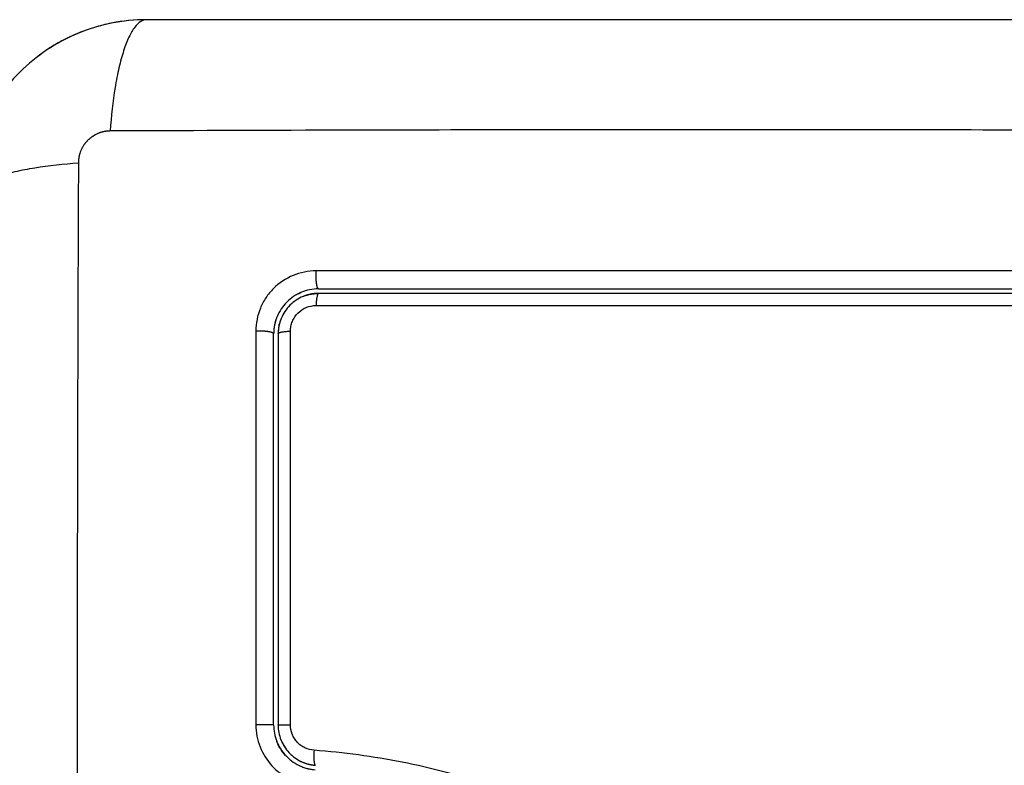
# Model space of a CAD drawing. Units: millimetres. Extents: x -4.1 to 7.2, y 3.8 to 16.6.
# Drawn here: x 4.9 to 5, y 7.4 to 7.4 of the extents above; entities that cross this region are included whole.
import ezdxf

# ---------------------------------------------------------------- set-up
doc = ezdxf.new("R2010")
doc.units = ezdxf.units.MM
doc.layers.add('Make2D$Visible$Curves', color=7, linetype='Continuous')
doc.layers.add('Make2D$Visible$Tangents', color=8, linetype='Continuous')

# ---------------------------------------------------------------- blocks, each defined once
blk = doc.blocks.new('S020Qsw')
at = {"layer": 'Make2D$Visible$Curves', "lineweight": -3}
for points, knots in [([(5235.367353, 1766.215679), (5235.366543, 1766.215679), (5235.365748, 1766.215597), (5235.364604, 1766.215366), (5235.36423, 1766.215272), (5235.363682, 1766.215106), (5235.363502, 1766.215046), (5235.363236, 1766.214951), (5235.363103, 1766.214902), (5235.362951, 1766.214843), (5235.362886, 1766.214817), (5235.362842, 1766.214799), (5235.362822, 1766.214791), (5235.361314, 1766.214172), (5235.359973, 1766.21327), (5235.358315, 1766.211612), (5235.357813, 1766.211001), (5235.357153, 1766.210013), (5235.356949, 1766.209671), (5235.356668, 1766.209143), (5235.356533, 1766.208875), (5235.356388, 1766.208556), (5235.356319, 1766.208395), (5235.356289, 1766.208326), (5235.35627, 1766.20828), (5235.35626, 1766.208255), (5235.355968, 1766.207543), (5235.355743, 1766.206811), (5235.355436, 1766.205285), (5235.355353, 1766.20449), (5235.355353, 1766.203679)], [-18.903298, -18.903298, -18.903298, -18.903298, -16.540386, -16.540386, -15.35893, -15.35893, -14.768202, -14.768202, -14.472838, -14.325156, -14.251315, -14.251315, -14.177474, -14.177474, -9.451649, -9.451649, -7.088737, -7.088737, -5.907281, -5.907281, -5.316553, -5.021189, -4.873507, -4.799666, -4.799666, -4.725825, -4.725825, -2.362912, -2.362912, 0, 0, 0, 0]), ([(5235.367353, 1766.215679), (5235.366566, 1766.215679), (5235.365785, 1766.215602), (5235.36424, 1766.215295), (5235.363489, 1766.215067), (5235.362033, 1766.214464), (5235.361341, 1766.214094), (5235.360031, 1766.213219), (5235.359425, 1766.212722), (5235.358868, 1766.212165)], [0, 0, 0, 0, 2.359997, 2.359997, 4.719995, 4.719995, 7.079992, 7.079992, 9.43999, 9.43999, 9.43999, 9.43999]), ([(5235.442853, 1766.215679), (5235.439733, 1766.215679), (5235.43506, 1766.215679), (5235.430398, 1766.215679), (5235.428456, 1766.215679), (5235.42807, 1766.215679), (5235.427282, 1766.215679), (5235.426099, 1766.215679), (5235.424916, 1766.215679), (5235.42097, 1766.215679), (5235.417815, 1766.215679), (5235.413041, 1766.215679), (5235.410656, 1766.215679), (5235.408275, 1766.215679), (5235.406689, 1766.215679), (5235.405894, 1766.215679), (5235.398774, 1766.215679), (5235.391645, 1766.215679), (5235.384406, 1766.215679), (5235.383514, 1766.215679), (5235.383315, 1766.215679), (5235.383219, 1766.215679), (5235.382928, 1766.215679), (5235.382345, 1766.215679), (5235.380208, 1766.215679), (5235.375152, 1766.215679), (5235.370476, 1766.215679), (5235.367353, 1766.215679)], [0, 0, 0, 0, 9.545659, 14.318488, 14.318488, 15.511695, 15.511695, 16.704903, 19.091317, 19.091317, 28.636976, 28.636976, 33.409805, 35.79622, 35.79622, 38.182634, 38.182634, 57.273951, 59.660366, 59.958668, 59.958668, 60.25697, 60.25697, 60.853573, 62.046781, 66.81961, 76.365269, 76.365269, 76.365269, 76.365269]), ([(5235.378853, 1766.197679), (5235.378447, 1766.197679), (5235.378057, 1766.197596), (5235.377687, 1766.197443), (5235.377662, 1766.197433), (5235.377617, 1766.197413), (5235.377549, 1766.197382), (5235.377483, 1766.197348), (5235.377351, 1766.197278), (5235.377267, 1766.197227), (5235.377021, 1766.197063), (5235.376868, 1766.196937), (5235.376592, 1766.196661), (5235.376469, 1766.19651), (5235.37625, 1766.196182), (5235.376155, 1766.196006), (5235.37607, 1766.195798), (5235.376062, 1766.195778), (5235.376045, 1766.195734), (5235.376034, 1766.195705), (5235.376024, 1766.195676), (5235.376021, 1766.195669)], [0, 0, 0, 0, 1.193403, 1.193403, 1.267991, 1.267991, 1.342579, 1.491754, 1.491754, 1.790105, 1.790105, 2.386807, 2.386807, 2.983508, 2.983508, 3.58021, 3.58021, 3.654798, 3.654798, 3.729385, 3.753242, 3.753242, 3.753242, 3.753242]), ([(5235.378853, 1766.197679), (5235.381297, 1766.197679), (5235.384971, 1766.197679), (5235.389271, 1766.197679), (5235.391425, 1766.197679), (5235.392348, 1766.197679), (5235.392964, 1766.197679), (5235.393271, 1766.197679), (5235.396057, 1766.197679), (5235.399768, 1766.197679), (5235.404092, 1766.197679), (5235.405944, 1766.197679), (5235.406942, 1766.197679), (5235.407324, 1766.197679), (5235.407705, 1766.197679)], [0, 0, 0, 0, 7.422838, 11.134257, 12.989967, 13.917821, 13.917821, 14.845676, 14.845676, 22.268514, 25.979933, 27.835643, 27.835643, 28.981086, 28.981086, 28.981086, 28.981086]), ([(5235.408412, 1766.197679), (5235.410875, 1766.197679), (5235.414572, 1766.197679), (5235.418891, 1766.197679), (5235.421052, 1766.197679), (5235.422133, 1766.197679), (5235.422597, 1766.197679), (5235.42278, 1766.197679), (5235.42281, 1766.197679), (5235.42284, 1766.197679)], [29.691352, 29.691352, 29.691352, 29.691352, 37.11419, 40.825609, 42.681319, 43.609174, 44.073101, 44.073101, 44.161783, 44.161783, 44.161783, 44.161783]), ([(5235.377866, 1766.197192), (5235.37785, 1766.197186), (5235.377835, 1766.19718), (5235.377494, 1766.197038), (5235.377192, 1766.196837), (5235.376818, 1766.196462), (5235.376704, 1766.196323), (5235.376508, 1766.196029), (5235.376425, 1766.195874), (5235.37631, 1766.195594), (5235.37627, 1766.195473), (5235.376238, 1766.195351)], [1.014521, 1.014521, 1.014521, 1.014521, 1.065773, 1.065773, 2.131546, 2.131546, 2.664432, 2.664432, 3.197318, 3.197318, 3.577991, 3.577991, 3.577991, 3.577991]), ([(5235.377487, 1766.19735), (5235.377526, 1766.19737), (5235.377589, 1766.197401), (5235.377654, 1766.197429), (5235.377686, 1766.197443), (5235.377694, 1766.197446), (5235.377703, 1766.19745)], [3.2729181, 3.2729181, 3.2729181, 3.2729181, 3.4011265, 3.475064, 3.475064, 3.5013462, 3.5013462, 3.5013462, 3.5013462]), ([(5235.378827, 1766.197379), (5235.378658, 1766.197377), (5235.378491, 1766.19736), (5235.378169, 1766.197296), (5235.378014, 1766.197251), (5235.377866, 1766.197192)], [0.0263092, 0.0263092, 0.0263092, 0.0263092, 0.5328864, 0.5328864, 1.0145208, 1.0145208, 1.0145208, 1.0145208]), ([(5235.437853, 1766.197379), (5235.433, 1766.197379), (5235.42812, 1766.197379), (5235.420759, 1766.197379), (5235.418298, 1766.197379), (5235.413363, 1766.197379), (5235.410887, 1766.197379), (5235.398487, 1766.197379), (5235.388636, 1766.197379), (5235.378853, 1766.197379)], [0, 0, 0, 0, 14.856214, 14.856214, 22.284321, 22.284321, 29.712427, 29.712427, 59.424855, 59.424855, 59.424855, 59.424855]), ([(5235.376021, 1766.195669), (5235.376008, 1766.195631), (5235.375996, 1766.195593), (5235.375956, 1766.195464), (5235.375932, 1766.19537), (5235.375874, 1766.195083), (5235.375853, 1766.194883), (5235.375853, 1766.194679)], [3.753242, 3.753242, 3.753242, 3.753242, 3.878561, 3.878561, 4.176912, 4.176912, 4.773581, 4.773581, 4.773581, 4.773581]), ([(5235.376213, 1766.195245), (5235.37621, 1766.195231), (5235.376207, 1766.195217), (5235.376171, 1766.195031), (5235.376153, 1766.194857), (5235.376153, 1766.194679)], [3.6873201, 3.6873201, 3.6873201, 3.6873201, 3.7302049, 3.7302049, 4.2630913, 4.2630913, 4.2630913, 4.2630913]), ([(5235.375853, 1766.168525), (5235.375853, 1766.170709), (5235.375853, 1766.173988), (5235.375853, 1766.177821), (5235.375853, 1766.179739), (5235.375853, 1766.180698), (5235.375853, 1766.18111), (5235.375853, 1766.181384), (5235.375853, 1766.181522), (5235.375853, 1766.186008), (5235.375853, 1766.190348), (5235.375853, 1766.194679)], [0, 0, 0, 0, 6.581431, 9.872147, 11.517505, 12.340184, 12.751523, 12.751523, 13.162862, 13.162862, 26.325725, 26.325725, 26.325725, 26.325725]), ([(5235.375853, 1766.168525), (5235.375853, 1766.168156), (5235.375922, 1766.16778), (5235.376072, 1766.167401), (5235.376079, 1766.167382), (5235.376097, 1766.167341), (5235.376124, 1766.167279), (5235.376153, 1766.167218), (5235.376214, 1766.167095), (5235.37626, 1766.167015), (5235.376408, 1766.166776), (5235.376525, 1766.166623), (5235.376667, 1766.166471), (5235.376673, 1766.166464), (5235.376687, 1766.166449), (5235.376709, 1766.166426), (5235.376762, 1766.166373), (5235.376809, 1766.166329), (5235.376907, 1766.16624), (5235.376977, 1766.166182), (5235.3772, 1766.166014), (5235.377368, 1766.16591), (5235.377559, 1766.165818), (5235.377563, 1766.165817), (5235.377572, 1766.165812), (5235.377586, 1766.165806), (5235.377619, 1766.16579), (5235.377649, 1766.165777), (5235.377709, 1766.165752), (5235.37775, 1766.165735), (5235.377881, 1766.165685), (5235.377974, 1766.165655), (5235.378078, 1766.165627), (5235.378078, 1766.165627), (5235.378081, 1766.165626), (5235.378086, 1766.165625), (5235.378098, 1766.165622), (5235.378124, 1766.165615), (5235.378148, 1766.165609), (5235.378201, 1766.165596), (5235.378242, 1766.165588), (5235.378378, 1766.165561), (5235.37849, 1766.165544), (5235.378623, 1766.165534)], [0, 0, 0, 0, 1.138371, 1.138371, 1.209519, 1.209519, 1.280667, 1.422963, 1.422963, 1.707556, 1.707556, 2.276741, 2.276741, 2.312315, 2.312315, 2.34789, 2.419038, 2.561334, 2.561334, 2.845927, 2.845927, 3.415112, 3.415112, 3.432899, 3.432899, 3.450686, 3.48626, 3.557408, 3.557408, 3.699705, 3.699705, 3.984297, 3.984297, 3.993191, 3.993191, 4.002084, 4.019872, 4.055446, 4.126594, 4.126594, 4.26889, 4.26889, 4.553483, 4.553483, 4.553483, 4.553483]), ([(5235.376153, 1766.168525), (5235.376153, 1766.168355), (5235.376169, 1766.168185), (5235.376233, 1766.167853), (5235.376279, 1766.167692), (5235.376341, 1766.167536)], [0, 0, 0, 0, 0.506478, 0.506478, 1.012956, 1.012956, 1.012956, 1.012956]), ([(5235.376652, 1766.166487), (5235.376519, 1766.16663), (5235.376343, 1766.166861), (5235.37618, 1766.167156), (5235.376109, 1766.16731), (5235.376081, 1766.167377), (5235.376069, 1766.167407), (5235.376066, 1766.167415), (5235.376063, 1766.167423)], [2.249107, 2.249107, 2.249107, 2.249107, 2.811384, 3.092523, 3.233092, 3.303377, 3.303377, 3.326804, 3.326804, 3.326804, 3.326804]), ([(5235.377129, 1766.166447), (5235.377169, 1766.166414), (5235.37721, 1766.166382), (5235.377385, 1766.166253), (5235.377528, 1766.166166), (5235.377681, 1766.166093), (5235.377682, 1766.166092), (5235.377683, 1766.166092)], [2.3766516, 2.3766516, 2.3766516, 2.3766516, 2.5323902, 2.5323902, 3.0388683, 3.0388683, 3.0425418, 3.0425418, 3.0425418, 3.0425418]), ([(5235.377683, 1766.166092), (5235.377834, 1766.166019), (5235.377991, 1766.165961), (5235.37823, 1766.165897), (5235.378309, 1766.165879), (5235.378389, 1766.165865)], [3.0425418, 3.0425418, 3.0425418, 3.0425418, 3.5453463, 3.5453463, 3.7923093, 3.7923093, 3.7923093, 3.7923093])]:
    blk.add_open_spline(points, degree=3, knots=knots, dxfattribs=at)
for points in [[(5235.407705, 1766.197679), (5235.407941, 1766.197679), (5235.408177, 1766.197679), (5235.408412, 1766.197679)], [(5235.42284, 1766.197679), (5235.422965, 1766.197679), (5235.423091, 1766.197679), (5235.423214, 1766.197679)], [(5235.423214, 1766.197679), (5235.428099, 1766.197679), (5235.432978, 1766.197679), (5235.437853, 1766.197679)], [(5235.378853, 1766.197379), (5235.378844, 1766.197379), (5235.378836, 1766.197379), (5235.378827, 1766.197379)], [(5235.376238, 1766.195351), (5235.376229, 1766.195316), (5235.376221, 1766.19528), (5235.376213, 1766.195245)], [(5235.376153, 1766.194679), (5235.376153, 1766.186035), (5235.376153, 1766.177319), (5235.376153, 1766.168525)], [(5235.376341, 1766.167536), (5235.376366, 1766.167472), (5235.376394, 1766.167409), (5235.376424, 1766.167347)], [(5235.376424, 1766.167347), (5235.376467, 1766.167257), (5235.376516, 1766.167169), (5235.376569, 1766.167085)], [(5235.376569, 1766.167085), (5235.37657, 1766.167084), (5235.376571, 1766.167082), (5235.376572, 1766.167081)], [(5235.376572, 1766.167081), (5235.376661, 1766.166941), (5235.376762, 1766.166809), (5235.376875, 1766.166687)], [(5235.376875, 1766.166687), (5235.376876, 1766.166686), (5235.376877, 1766.166685), (5235.376879, 1766.166684)], [(5235.376879, 1766.166684), (5235.376957, 1766.1666), (5235.377041, 1766.16652), (5235.377129, 1766.166447)], [(5235.378389, 1766.165865), (5235.378474, 1766.16585), (5235.378559, 1766.16584), (5235.378646, 1766.165833)]]:
    blk.add_open_spline(points, degree=3, dxfattribs=at)
for points, weights in [([(5235.378827, 1766.197379), (5235.378329, 1766.197374), (5235.377866, 1766.197192)], [0.996001011911, 0.926251004426, 0.890654347231]), ([(5235.376358, 1766.19571), (5235.376264, 1766.195484), (5235.376213, 1766.195245)], [0.887473899347, 0.903799155345, 0.927981427203]), ([(5235.376205, 1766.195204), (5235.376153, 1766.194944), (5235.376153, 1766.194679)], [0.932358830638, 0.960981457262, 1]), ([(5235.376341, 1766.167536), (5235.376434, 1766.1673), (5235.376569, 1766.167085)], [0.89758172699, 0.881983444585, 0.874314766056]), ([(5235.377683, 1766.166092), (5235.37814, 1766.165872), (5235.378646, 1766.165833)], [0.898234835566, 0.931481128011, 1])]:
    blk.add_rational_spline(points, weights, degree=2, dxfattribs=at)
for points, weights, knots in [([(5235.377866, 1766.197192), (5235.378042, 1766.197261), (5235.378227, 1766.197312), (5235.378414, 1766.197343), (5235.378444, 1766.197347), (5235.378473, 1766.197352), (5235.378502, 1766.197356), (5235.378531, 1766.197359), (5235.37856, 1766.197363), (5235.37859, 1766.197366), (5235.378619, 1766.197369), (5235.378648, 1766.197371), (5235.378677, 1766.197373), (5235.378707, 1766.197375), (5235.378736, 1766.197376), (5235.378765, 1766.197378), (5235.378786, 1766.197378), (5235.378806, 1766.197378), (5235.378827, 1766.197379)], [1.00001849177, 1.00001865606, 1.00001886749, 1.00001912083, 1.00001912083, 1.00001912083, 1.00001912083, 1.00001912083, 1.00001912083, 1.00001912083, 1.00001912083, 1.00001912083, 1.00001912083, 1.00001912083, 1.00001912083, 1.00001912083, 1.00001912083, 1.00001912083, 1.00001912083], [12.798132, 12.798132, 12.798132, 12.798132, 13.370462, 13.370462, 13.370462, 14.370462, 14.370462, 14.370462, 15.370462, 15.370462, 15.370462, 16.370462, 16.370462, 16.370462, 17.370462, 17.370462, 17.370462, 18.071084, 18.071084, 18.071084, 18.071084]), ([(5235.376014, 1766.195648), (5235.375918, 1766.195366), (5235.375864, 1766.19507), (5235.375855, 1766.194775), (5235.375854, 1766.194743), (5235.375853, 1766.194711), (5235.375853, 1766.194679)], [0.999999927641, 0.999999868919, 0.999999795107, 0.999999710635, 0.999999710635, 0.999999710635, 0.999999710635], [14.606918, 14.606918, 14.606918, 14.606918, 15.520347, 15.520347, 15.520347, 15.618882, 15.618882, 15.618882, 15.618882]), ([(5235.376213, 1766.195245), (5235.376216, 1766.195259), (5235.376219, 1766.195273), (5235.376222, 1766.195287), (5235.376226, 1766.195301), (5235.376229, 1766.195315), (5235.376233, 1766.195329), (5235.376235, 1766.195337), (5235.376236, 1766.195344), (5235.376238, 1766.195351)], [1.00001874345, 1.00001872322, 1.00001870321, 1.00001868341, 1.00001868341, 1.00001868341, 1.00001868341, 1.00001868341, 1.00001868341, 1.00001868341], [0.574136, 0.574136, 0.574136, 0.574136, 0.616896, 0.616896, 0.616896, 1.616896, 1.616896, 1.616896, 2.113471, 2.113471, 2.113471, 2.113471])]:
    blk.add_rational_spline(points, weights, degree=3, knots=knots, dxfattribs=at)
at = {"layer": 'Make2D$Visible$Tangents', "lineweight": -3}
for points, knots in [([(5235.367353, 1766.215679), (5235.367098, 1766.215679), (5235.366828, 1766.215521), (5235.366433, 1766.215002), (5235.366304, 1766.214783), (5235.366053, 1766.214257), (5235.365933, 1766.21395), (5235.365707, 1766.213258), (5235.365601, 1766.212873), (5235.365409, 1766.212045), (5235.365323, 1766.211602), (5235.365096, 1766.210217), (5235.364988, 1766.209221), (5235.364923, 1766.208238)], [-13.155071, -13.155071, -13.155071, -13.155071, -9.866303, -9.866303, -8.221919, -8.221919, -6.577535, -6.577535, -4.933151, -4.933151, -3.288768, -3.288768, 0, 0, 0, 0]), ([(5235.445284, 1766.208238), (5235.440364, 1766.208258), (5235.427129, 1766.208303), (5235.405103, 1766.208334), (5235.383077, 1766.208303), (5235.369842, 1766.208258), (5235.364923, 1766.208238)], [0, 0, 0, 0, 15.335891, 40.710981, 66.086071, 81.421962, 81.421962, 81.421962, 81.421962]), ([(5235.355353, 1766.203679), (5235.355353, 1766.203935), (5235.355512, 1766.204204), (5235.35603, 1766.204599), (5235.356249, 1766.204729), (5235.356776, 1766.204979), (5235.357083, 1766.2051), (5235.357775, 1766.205326), (5235.358159, 1766.205431), (5235.358987, 1766.205623), (5235.35943, 1766.205709), (5235.360816, 1766.205937), (5235.361811, 1766.206044), (5235.362794, 1766.20611)], [0, 0, 0, 0, 3.288716, 3.288716, 4.933073, 4.933073, 6.577431, 6.577431, 8.221789, 8.221789, 9.866147, 9.866147, 13.154862, 13.154862, 13.154862, 13.154862]), ([(5235.362794, 1766.20611), (5235.362775, 1766.20119), (5235.36273, 1766.187955), (5235.362698, 1766.165929), (5235.36273, 1766.143903), (5235.362775, 1766.130668), (5235.362794, 1766.125749)], [0, 0, 0, 0, 15.335891, 40.710981, 66.086071, 81.421962, 81.421962, 81.421962, 81.421962]), ([(5235.378689, 1766.198885), (5235.378427, 1766.198885), (5235.378167, 1766.19886), (5235.377648, 1766.198757), (5235.377398, 1766.198681), (5235.376662, 1766.198377), (5235.376216, 1766.198079), (5235.375653, 1766.197516), (5235.375485, 1766.19731), (5235.375191, 1766.196869), (5235.375067, 1766.196635), (5235.374867, 1766.196149), (5235.374791, 1766.195897), (5235.374689, 1766.19538), (5235.374663, 1766.195121), (5235.374663, 1766.19486)], [0, 0, 0, 0, 0.797243, 0.797243, 1.594485, 1.594485, 3.18897, 3.18897, 3.986213, 3.986213, 4.783455, 4.783455, 5.580698, 5.580698, 6.37794, 6.37794, 6.37794, 6.37794]), ([(5235.438057, 1766.198883), (5235.432943, 1766.198884), (5235.427917, 1766.198885), (5235.420511, 1766.198886), (5235.418065, 1766.198887), (5235.414428, 1766.198887), (5235.412618, 1766.198887), (5235.410521, 1766.198887), (5235.409476, 1766.198887), (5235.408954, 1766.198887), (5235.408694, 1766.198887), (5235.408564, 1766.198887), (5235.408499, 1766.198887), (5235.408466, 1766.198887), (5235.40845, 1766.198887), (5235.408443, 1766.198887), (5235.408438, 1766.198887), (5235.408434, 1766.198887), (5235.407393, 1766.198887), (5235.404593, 1766.198887), (5235.398236, 1766.198887), (5235.389721, 1766.198886), (5235.382606, 1766.198885), (5235.378689, 1766.198885)], [0, 0, 0, 0, 14.939827, 14.939827, 22.409741, 22.409741, 26.144698, 28.012176, 28.945915, 29.412785, 29.64622, 29.762937, 29.821296, 29.850475, 29.865065, 29.87236, 29.87236, 29.879654, 29.879654, 37.349568, 44.819482, 52.289395, 59.759309, 59.759309, 59.759309, 59.759309]), ([(5235.376977, 1766.19486), (5235.376977, 1766.194972), (5235.376988, 1766.195082), (5235.377031, 1766.195299), (5235.377064, 1766.195408), (5235.377149, 1766.195615), (5235.377201, 1766.195713), (5235.377326, 1766.1959), (5235.377398, 1766.195989), (5235.377636, 1766.196227), (5235.377827, 1766.196355), (5235.37824, 1766.196526), (5235.378464, 1766.196571), (5235.378688, 1766.196571)], [0, 0, 0, 0, 0.339236, 0.339236, 0.678472, 0.678472, 1.017708, 1.017708, 1.356944, 1.356944, 2.035416, 2.035416, 2.713888, 2.713888, 2.713888, 2.713888]), ([(5235.378688, 1766.196571), (5235.388521, 1766.196573), (5235.398421, 1766.196574), (5235.410884, 1766.196573), (5235.413377, 1766.196573), (5235.41835, 1766.196573), (5235.42083, 1766.196573), (5235.425781, 1766.196572), (5235.428252, 1766.196571), (5235.43317, 1766.196571), (5235.435619, 1766.19657), (5235.438058, 1766.196569)], [-59.792881, -59.792881, -59.792881, -59.792881, -29.89644, -29.89644, -22.42233, -22.42233, -14.94822, -14.94822, -7.47411, -7.47411, 0, 0, 0, 0]), ([(5235.376974, 1766.168542), (5235.376974, 1766.172958), (5235.376975, 1766.177372), (5235.376976, 1766.186153), (5235.376976, 1766.190518), (5235.376977, 1766.19486)], [0, 0, 0, 0, 13.247019, 13.247019, 26.494037, 26.494037, 26.494037, 26.494037]), ([(5235.37466, 1766.168541), (5235.37466, 1766.168037), (5235.374757, 1766.167531), (5235.375126, 1766.166596), (5235.3754, 1766.166163), (5235.375911, 1766.165614), (5235.376098, 1766.165447), (5235.376502, 1766.16515), (5235.376714, 1766.165023), (5235.377395, 1766.164695), (5235.377873, 1766.164566), (5235.378375, 1766.164528)], [0, 0, 0, 0, 1.522313, 1.522313, 3.044625, 3.044625, 3.805781, 3.805781, 4.566938, 4.566938, 6.08925, 6.08925, 6.08925, 6.08925]), ([(5235.378553, 1766.166836), (5235.378341, 1766.166852), (5235.378136, 1766.166907), (5235.377848, 1766.167046), (5235.377757, 1766.1671), (5235.377587, 1766.167225), (5235.377506, 1766.167297), (5235.377361, 1766.167453), (5235.377296, 1766.167537), (5235.377183, 1766.167716), (5235.377133, 1766.167813), (5235.377016, 1766.168111), (5235.376974, 1766.168325), (5235.376974, 1766.168542)], [-2.58507, -2.58507, -2.58507, -2.58507, -1.938803, -1.938803, -1.615669, -1.615669, -1.292535, -1.292535, -0.969401, -0.969401, -0.646268, -0.646268, 0, 0, 0, 0]), ([(5235.423595, 1766.151889), (5235.421597, 1766.151993), (5235.41962, 1766.152204), (5235.416706, 1766.152756), (5235.415743, 1766.15298), (5235.413836, 1766.153514), (5235.412891, 1766.153824), (5235.41102, 1766.154526), (5235.410091, 1766.154919), (5235.408257, 1766.155762), (5235.407355, 1766.156212), (5235.40467, 1766.157605), (5235.402911, 1766.158593), (5235.399362, 1766.160514), (5235.397573, 1766.161446), (5235.393907, 1766.163141), (5235.392052, 1766.163893), (5235.388289, 1766.165151), (5235.38638, 1766.165658), (5235.382506, 1766.166423), (5235.380541, 1766.166682), (5235.378553, 1766.166836)], [-48.143479, -48.143479, -48.143479, -48.143479, -42.125544, -42.125544, -39.116577, -39.116577, -36.107609, -36.107609, -33.098642, -33.098642, -30.089674, -30.089674, -24.071739, -24.071739, -18.053805, -18.053805, -12.03587, -12.03587, -6.017935, -6.017935, 0, 0, 0, 0])]:
    blk.add_open_spline(points, degree=3, knots=knots, dxfattribs=at)
for points, weights, degree, knots in [([(5235.364923, 1766.208238), (5235.364653, 1766.208238), (5235.364239, 1766.208156), (5235.363738, 1766.20789), (5235.363401, 1766.207612), (5235.363128, 1766.207272), (5235.362872, 1766.206776), (5235.362795, 1766.206371), (5235.362794, 1766.20611)], [0.999998587727, 0.999998653903, 0.999998733883, 0.999998789691, 0.999998803595, 0.999998787858, 0.999998730714, 0.999998651809, 0.999998587727], 3, [-3.406541, -3.406541, -3.406541, -3.406541, -2.56158, -2.128809, -1.689511, -1.250424, -0.818281, 0, 0, 0, 0]), ([(5235.378853, 1766.197679), (5235.378773, 1766.197679), (5235.378723, 1766.198049), (5235.378672, 1766.198419), (5235.378689, 1766.198885)], [1, 0.902848434852, 1, 0.902848434852, 1], 2, [0, 0, 0, 0.888895, 0.888895, 1.777789, 1.777789, 1.777789]), ([(5235.375853, 1766.194679), (5235.375853, 1766.194766), (5235.37549, 1766.194821), (5235.375126, 1766.194876), (5235.374663, 1766.19486)], [1, 0.904572413577, 1, 0.904572413577, 1], 2, [0.000179, 0.000179, 0.000179, 0.88102, 0.88102, 1.761862, 1.761862, 1.761862]), ([(5235.375853, 1766.168525), (5235.375853, 1766.168533), (5235.375488, 1766.168538), (5235.375124, 1766.168543), (5235.37466, 1766.168541)], [1, 0.904209475482, 1, 0.904209475482, 1], 2, [0, 0, 0, 0.882542, 0.882542, 1.765085, 1.765085, 1.765085])]:
    blk.add_rational_spline(points, weights, degree=degree, knots=knots, dxfattribs=at)
for points, weights in [([(5235.378853, 1766.197379), (5235.378715, 1766.197379), (5235.378688, 1766.196571)], [1, 0.771892850013, 1]), ([(5235.375853, 1766.194679), (5235.375853, 1766.194679), (5235.375853, 1766.194679)], [1, 0.999999995998, 1]), ([(5235.376153, 1766.194679), (5235.376153, 1766.194833), (5235.376977, 1766.19486)], [1, 0.766789795066, 1]), ([(5235.376153, 1766.168525), (5235.376153, 1766.168539), (5235.376974, 1766.168542)], [1, 0.767750045881, 1]), ([(5235.378553, 1766.166836), (5235.378478, 1766.165846), (5235.378646, 1766.165833)], [1, 0.709666204914, 1])]:
    blk.add_rational_spline(points, weights, degree=2, dxfattribs=at)
blk.add_open_spline([(5235.374663, 1766.19486), (5235.374662, 1766.186087), (5235.374661, 1766.177314), (5235.37466, 1766.168541)], degree=3, dxfattribs=at)
blk = doc.blocks.new('gae')
at = {"rotation": 180}
blk.add_blockref('S020Qsw', (10485.602922, 3534.795744), dxfattribs=at)

msp = doc.modelspace()

# ---------------------------------------------------------------- block references
at = {"rotation": 180}
msp.add_blockref('gae', (5255.145316, 1776.02393), dxfattribs=at)

doc.saveas('drawing.dxf')
